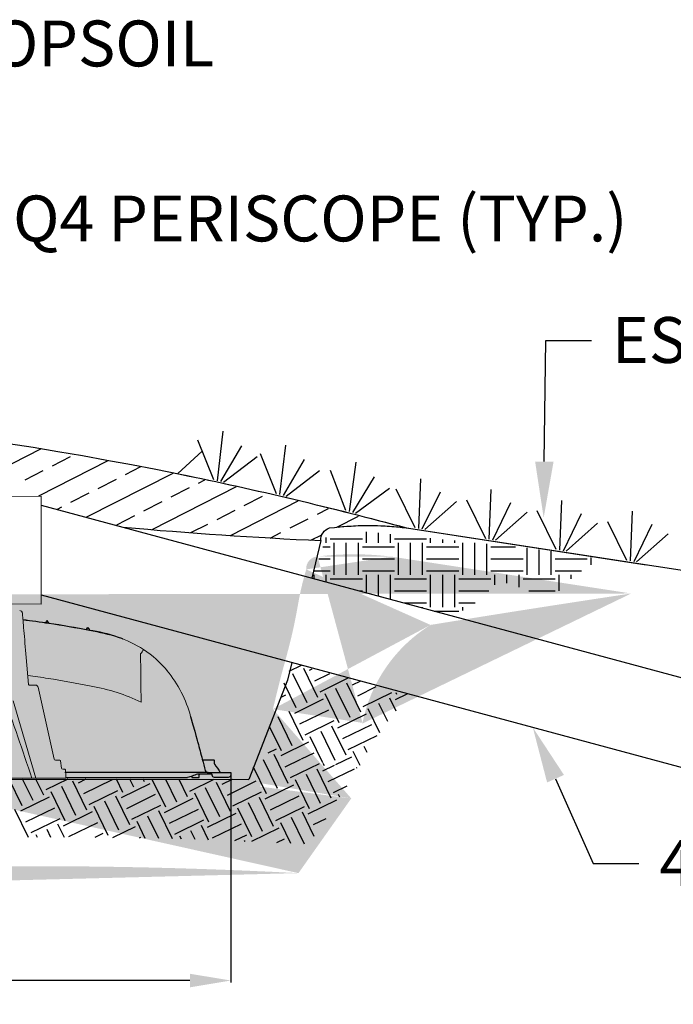
# Model space of a CAD drawing. Units: inches. Extents: x 7103 to 7281, y -914 to -831.
# Drawn here: x 7160 to 7193, y -880 to -831 of the extents above; entities that cross this region are included whole.
import ezdxf
from ezdxf import colors
from ezdxf.entities.mleader import LeaderData, LeaderLine
from ezdxf.math import Vec2, Vec3

# ---------------------------------------------------------------- set-up
doc = ezdxf.new("R2010")
doc.units = ezdxf.units.IN
doc.header["$MEASUREMENT"] = 0
doc.layers.add('DIMENSIONS', color=250, linetype='Continuous')
doc.styles.add('Notes', font='arial.ttf', dxfattribs={"height": 0.125})
doc.styles.get("Standard").update_dxf_attribs({"font": 'arial.ttf', "height": 0.075})
doc.dimstyles.new('Civil-Metric', dxfattribs={"dimscale": 0, "dimtxt": 0.125, "dimasz": 2.75, "dimexe": 0.1, "dimexo": 0.1, "dimgap": 0.1, "dimtad": 0, "dimtih": 1, "dimtoh": 1, "dimdec": 1, "dimlfac": -1, "dimzin": 4, "dimdsep": 46, "dimlunit": 5, "dimtxsty": 'Standard', "dimcen": 0.125, "dimadec": 0, "dimazin": 2, "dimtfac": 0.75, "dimtdec": 1, "dimtofl": 0, "dimtmove": 0, "dimatfit": 3, "dimfxl": 1, "dimtolj": 1, "dimtzin": 0, "dimarcsym": 0})

# ---------------------------------------------------------------- blocks, each defined once
blk = doc.blocks.new('_Dot')
at = {"color": 0, "linetype": 'ByBlock', "lineweight": -2}
blk.add_line((-0.5, 0), (-1, 0), dxfattribs=at)
at = {"color": 0, "linetype": 'ByBlock', "const_width": 0.5}
blk.add_lwpolyline([(-0.25, 0, 1), (0.25, 0, 1)], format="xyb", close=True, dxfattribs=at)
blk = doc.blocks.new('*D807')
at = {"layer": 'Defpoints', "color": 0, "transparency": 16777216}
for p in [(7136.826, -868.261), (7170.826, -868.261), (7170.826, -878.451)]:
    blk.add_point(p, dxfattribs=at)
at = {"layer": 'DIMENSIONS', "color": 0, "lineweight": -2, "transparency": 16777216}
for p, q in [((7136.826, -868.361), (7136.826, -878.551)), ((7170.826, -868.361), (7170.826, -878.551)), ((7138.826, -878.451), (7151.56, -878.451)), ((7168.826, -878.451), (7156.092, -878.451))]:
    blk.add_line(p, q, dxfattribs=at)
at = {"layer": 'DIMENSIONS', "color": 0, "transparency": 16777216}
for points in [[(7138.826, -878.118), (7138.826, -878.784), (7136.826, -878.451)], [(7168.826, -878.118), (7168.826, -878.784), (7170.826, -878.451)]]:
    blk.add_solid(points, dxfattribs=at)
at = {"layer": 'DIMENSIONS', "color": 0, "transparency": 16777216, "insert": (7153.826, -878.451), "char_height": 0.075, "attachment_point": 5}
blk.add_mtext('\\A1;{\\H30x;34"}', dxfattribs=at)
blk = doc.blocks.new('PERISCOPE')
at = {"color": 7, "lineweight": 0}
for points in [[(7329.717, -853.912), (7329.717, -859.204), (7331.627, -859.188)], [(7331.627, -853.93), (7329.717, -853.912)], [(7331.627, -859.188), (7331.627, -853.93)], [(7331.79, -856.559), (7331.79, -854.051)], [(7333.567, -854.089), (7331.822, -854.075)], [(7333.567, -858.761), (7333.567, -854.089)], [(7333.729, -858.653), (7333.729, -854.21)], [(7337.448, -856.559), (7337.448, -854.265), (7333.761, -854.233)], [(7333.761, -854.233), (7333.761, -858.632)], [(7331.79, -859.067), (7331.79, -856.558)], [(7335.485, -858.466), (7335.53, -858.421), (7335.666, -858.29), (7335.811, -858.148), (7335.965, -857.999), (7336.124, -857.844), (7336.321, -857.653), (7336.539, -857.441), (7336.762, -857.224), (7336.99, -857.003), (7337.22, -856.78), (7337.449, -856.557)], [(7337.449, -856.558), (7337.446, -856.562), (7337.426, -856.581), (7337.394, -856.615), (7337.344, -856.666), (7337.091, -856.926), (7336.841, -857.184), (7336.594, -857.438), (7336.353, -857.686), (7336.162, -857.882), (7336.007, -858.041), (7335.858, -858.195), (7335.717, -858.34), (7335.585, -858.476), (7335.541, -858.522)], [(7339.741, -856.558), (7337.448, -856.558)], [(7333.564, -858.903), (7333.566, -858.839), (7333.567, -858.761)], [(7333.729, -858.653), (7333.729, -858.653)], [(7333.733, -858.766), (7333.73, -858.722), (7333.729, -858.653)], [(7333.735, -858.786), (7333.735, -858.786)], [(7333.765, -858.738), (7333.762, -858.698), (7333.761, -858.632), (7334.823, -858.622)], [(7333.761, -858.632), (7333.761, -858.632)], [(7333.765, -858.739), (7333.767, -858.752)], [(7333.767, -858.752), (7334.719, -858.744), (7334.719, -858.744)], [(7334.738, -858.747), (7334.729, -858.747), (7334.701, -858.747), (7334.685, -858.747)], [(7334.719, -858.744), (7334.748, -858.731), (7334.78, -858.688)], [(7334.739, -858.747), (7334.738, -858.747)], [(7334.78, -858.688), (7334.796, -858.659), (7334.82, -858.626)], [(7334.821, -858.626), (7334.823, -858.622)], [(7334.823, -858.623), (7334.832, -858.613)], [(7340.219, -858.686), (7334.882, -858.686), (7334.842, -858.713), (7334.835, -858.718)], [(7334.885, -858.682), (7334.882, -858.686)], [(7334.893, -858.671), (7334.885, -858.682)], [(7340.22, -858.671), (7334.894, -858.671)], [(7335.071, -858.769), (7339.825, -858.769)], [(7335.079, -858.483), (7335.485, -858.466)], [(7335.488, -858.587), (7335.082, -858.605)], [(7335.082, -858.605), (7340.157, -858.605)], [(7337.448, -858.836), (7335.134, -858.836)], [(7339.821, -858.587), (7335.488, -858.587)], [(7339.761, -858.836), (7337.448, -858.836)], [(7340.157, -858.605), (7339.821, -858.587)], [(7340.22, -858.686), (7340.22, -858.671)], [(7329.717, -859.204), (7329.717, -859.204)], [(7333.564, -859.028), (7333.564, -858.902)]]:
    blk.add_lwpolyline(points, dxfattribs=at)
for points in [[(7331.822, -854.074), (7331.822, -859.043), (7333.565, -859.028, 0.410963), (7333.735, -858.856), (7333.735, -858.786), (7333.733, -858.766)], [(7335.541, -858.521), (7339.758, -858.521), (7339.741, -856.558, 0.414146), (7337.448, -854.265)]]:
    blk.add_lwpolyline(points, format="xyb", dxfattribs=at)
for points in [[(7331.79, -854.051), (7331.771, -853.981), (7331.699, -853.928), (7331.627, -853.929)], [(7331.79, -854.051), (7331.794, -854.064), (7331.807, -854.074), (7331.822, -854.074)], [(7333.729, -854.21), (7333.711, -854.141), (7333.638, -854.087), (7333.567, -854.089)], [(7333.729, -854.21), (7333.733, -854.223), (7333.747, -854.233), (7333.761, -854.232)], [(7333.564, -858.903), (7333.644, -858.905), (7333.719, -858.844), (7333.733, -858.766)], [(7333.567, -858.761), (7333.634, -858.765), (7333.707, -858.717), (7333.729, -858.653)], [(7333.761, -858.632), (7333.747, -858.632), (7333.733, -858.641), (7333.729, -858.653)], [(7333.761, -858.632), (7333.747, -858.632), (7333.733, -858.641), (7333.729, -858.653)], [(7333.765, -858.738), (7333.749, -858.738), (7333.735, -858.75), (7333.733, -858.766)], [(7333.767, -858.752), (7333.749, -858.753), (7333.735, -858.767), (7333.735, -858.786)], [(7333.767, -858.752), (7333.749, -858.753), (7333.735, -858.767), (7333.735, -858.786)], [(7333.737, -858.775), (7333.736, -858.778), (7333.735, -858.782), (7333.735, -858.784)], [(7334.685, -858.748), (7334.68, -858.746), (7334.671, -858.745), (7334.665, -858.745)], [(7334.685, -858.748), (7334.69, -858.749), (7334.697, -858.75), (7334.701, -858.749)], [(7334.739, -858.747), (7334.734, -858.745), (7334.724, -858.744), (7334.719, -858.744)], [(7334.738, -858.747), (7334.733, -858.745), (7334.724, -858.744), (7334.719, -858.744)], [(7334.739, -858.747), (7334.767, -858.747), (7334.812, -858.734), (7334.834, -858.718)], [(7334.739, -858.747), (7334.742, -858.748), (7334.749, -858.749), (7334.753, -858.749)], [(7334.835, -858.718), (7334.825, -858.7), (7334.8, -858.687), (7334.78, -858.688)], [(7334.882, -858.686), (7334.878, -858.656), (7334.85, -858.63), (7334.821, -858.626)], [(7334.885, -858.682), (7334.88, -858.652), (7334.853, -858.626), (7334.823, -858.622)], [(7335.079, -858.483), (7334.994, -858.486), (7334.882, -858.545), (7334.831, -858.613)], [(7334.893, -858.671), (7334.888, -858.643), (7334.861, -858.616), (7334.831, -858.613)], [(7334.835, -858.718), (7334.843, -858.736), (7334.866, -858.751), (7334.887, -858.752)], [(7335.082, -858.605), (7335.027, -858.607), (7334.938, -858.638), (7334.893, -858.671)], [(7335.082, -858.605), (7335.086, -858.573), (7335.083, -858.515), (7335.079, -858.483)], [(7335.541, -858.522), (7335.534, -858.498), (7335.509, -858.472), (7335.485, -858.466)], [(7335.488, -858.587), (7335.491, -858.556), (7335.489, -858.497), (7335.485, -858.466)], [(7335.488, -858.587), (7335.52, -858.583), (7335.543, -858.553), (7335.54, -858.522)], [(7339.758, -858.521), (7339.758, -858.556), (7339.787, -858.586), (7339.821, -858.587)], [(7340.22, -858.671), (7340.22, -858.636), (7340.192, -858.607), (7340.156, -858.605)], [(7340.157, -858.752), (7340.192, -858.75), (7340.22, -858.72), (7340.22, -858.685)], [(7331.627, -859.188), (7331.699, -859.189), (7331.771, -859.136), (7331.79, -859.066)], [(7331.822, -859.043), (7331.807, -859.043), (7331.794, -859.053), (7331.79, -859.067)]]:
    blk.add_open_spline(points, degree=3, dxfattribs=at)

msp = doc.modelspace()

# ---------------------------------------------------------------- hatches: boundary and pattern name
h = msp.add_hatch(color=15)
h.dxf.hatch_style = 1
edge = h.paths.add_edge_path()
edge.add_arc((7113.54, -867.695), 18.782, 25.6643, 67.5388, ccw=False)
edge.add_line((7120.716, -850.338), (7128.792, -851.431))
edge.add_line((7128.792, -851.431), (7132.264, -852.042))
edge.add_arc((7131.813, -853.422), 1.452, -16.0289, 71.9011, ccw=False)
edge.add_arc((7141.69, -854.4), 8.501, 176.1032, 198.3741)
edge.add_spline(control_points=[(7134.003, -860.078), (7133.712, -857.785), (7133.632, -857.159)], knot_values=[18.186476, 18.186476, 18.186476, 23.555056, 23.555056, 23.555056], degree=2, periodic=0)
edge.add_line((7133.911, -860.204), (7130.12, -858.932))
edge.add_spline(control_points=[(7135.072, -868.492), (7134.546, -864.356)], knot_values=[0.313794, 0.313794, 9.40203, 9.40203], degree=1, periodic=0)
edge.add_arc((7161.11, -1121.704), 248.858, 86.99746, 95.89664, ccw=False)
edge.add_line((7174.145, -873.187), (7176.732, -869.526))
edge.add_line((7131.207, -863.644), (7135.5, -874.043))
edge.add_line((7131.365, -863.744), (7134.546, -864.356))
edge.add_line((7135.145, -869.958), (7171.933, -870.008))
edge.add_spline(control_points=[(7172.319, -868.784), (7173.156, -868.925)], knot_values=[0.18, 0.18, 6.654055, 6.654055], degree=1, periodic=0)
edge.add_line((7173.156, -868.925), (7176.732, -869.526))
edge.add_spline(control_points=[(7172.894, -865.15), (7173.249, -863.659), (7173.908, -861.377), (7174.081, -860.158), (7174.311, -859.051), (7174.523, -858.302)], knot_values=[15.440935, 15.440935, 15.440935, 15.440935, 15.679222, 16.992522, 17.642238, 17.642238, 17.642238, 17.642238], degree=3, periodic=0)
edge.add_arc((7184.5, -867.279), 7.362, 121.823, 168.887, ccw=False)
edge.add_arc((7309.147, -1649.532), 798.915, 98.543895, 99.257907, ccw=False)
edge.add_line((7172.894, -865.15), (7177.284, -865.823))
edge.add_arc((7175.118, -858.264), 0.596, 93.5137, 183.6694, ccw=False)
edge.add_arc((7176.86, -872.337), 14.775, 82.8126, 96.9141, ccw=False)
edge.add_line((7178.709, -857.677), (7190.454, -859.483))
h = msp.add_hatch()
h.set_pattern_fill('EARTH', color=15, scale=6.3)
edge = h.paths.add_edge_path()
edge.add_line((7184.888, -859.144), (7184.511, -859.018))
edge.add_line((7184.511, -859.018), (7184.322, -858.955))
edge.add_line((7184.322, -858.955), (7183.74, -858.761))
edge.add_line((7183.74, -858.761), (7183.551, -858.697))
edge.add_line((7183.551, -858.697), (7183.222, -858.587))
edge.add_line((7183.222, -858.587), (7182.906, -858.482))
edge.add_line((7182.906, -858.482), (7183.995, -858.846))
edge.add_line((7183.995, -858.846), (7183.003, -859.826))
edge.add_line((7183.003, -859.826), (7181.731, -860.593))
edge.add_line((7181.731, -860.593), (7180.938, -860.38))
edge.add_line((7180.938, -860.38), (7178.779, -859.798))
edge.add_line((7178.779, -859.798), (7177.765, -859.524))
edge.add_line((7177.765, -859.524), (7174.802, -858.726))
edge.add_line((7174.802, -858.726), (7175.67, -856.273))
edge.add_line((7175.67, -856.273), (7185.543, -857.269))
edge.add_arc((7176.542, -926.835), 70.146, 79.7096, 82.62736, ccw=False)
edge.add_arc((7191.02, -862.805), 5.354, 111.3344, 146.0027)
edge.add_line((7186.581, -859.811), (7184.888, -859.144))

# ---------------------------------------------------------------- linework, layer by layer
at = {"color": 3}
for p, q in [((7170.169, -853.956), (7170.448, -851.532)), ((7169.997, -853.916), (7169.209, -851.962)), ((7168.229, -853.597), (7169.422, -852.507)), ((7170.344, -853.997), (7171.364, -852.24)), ((7173.239, -854.637), (7173.519, -852.213)), ((7170.469, -854.025), (7172.113, -852.771)), ((7173.067, -854.597), (7172.28, -852.643)), ((7173.415, -854.678), (7174.434, -852.921)), ((7176.64, -855.464), (7176.966, -853.046)), ((7173.539, -854.706), (7175.183, -853.452)), ((7176.469, -855.421), (7175.719, -853.452)), ((7176.815, -855.508), (7177.868, -853.771)), ((7180.038, -856.294), (7180.136, -853.856)), ((7176.938, -855.539), (7178.606, -854.317)), ((7179.863, -856.267), (7178.932, -854.377)), ((7180.216, -856.322), (7181.101, -854.494)), ((7183.497, -856.826), (7183.595, -854.388)), ((7180.342, -856.341), (7181.888, -854.968)), ((7183.323, -856.799), (7182.392, -854.909)), ((7183.675, -856.853), (7184.561, -855.026)), ((7186.956, -857.358), (7187.055, -854.92)), ((7183.801, -856.873), (7185.347, -855.5)), ((7186.782, -857.331), (7185.851, -855.44)), ((7190.416, -857.89), (7190.514, -855.452)), ((7187.134, -857.385), (7188.02, -855.557)), ((7190.241, -857.863), (7189.311, -855.972)), ((7187.26, -857.405), (7188.807, -856.032)), ((7190.594, -857.917), (7191.48, -856.089)), ((7190.72, -857.937), (7192.266, -856.563))]:
    msp.add_line(p, q, dxfattribs=at)
at = {"color": 25, "linetype": 'Continuous'}
for p, q in [((7161.526, -852.399), (7156.346, -855.038)), ((7164.798, -852.976), (7161.397, -854.709)), ((7162.958, -852.791), (7162.067, -853.245)), ((7161.621, -853.472), (7160.73, -853.926)), ((7166.401, -853.282), (7165.648, -853.665)), ((7167.983, -853.598), (7163.759, -855.75)), ((7165.202, -853.892), (7164.311, -854.346)), ((7169.545, -853.925), (7169.229, -854.086)), ((7171.086, -854.261), (7166.955, -856.366)), ((7168.783, -854.313), (7167.892, -854.766)), ((7163.866, -854.573), (7162.975, -855.027)), ((7167.447, -854.993), (7166.556, -855.447)), ((7174.113, -854.964), (7170.789, -856.657)), ((7172.364, -854.733), (7171.473, -855.187)), ((7162.529, -855.254), (7162.318, -855.362)), ((7171.028, -855.414), (7170.137, -855.868)), ((7175.599, -855.329), (7175.054, -855.607)), ((7166.11, -855.674), (7165.219, -856.128)), ((7174.609, -855.834), (7173.718, -856.288)), ((7177.068, -855.703), (7176.011, -856.241)), ((7169.691, -856.095), (7168.859, -856.518)), ((7173.272, -856.515), (7172.746, -856.783)), ((7175.267, -856.62), (7174.731, -856.894))]:
    msp.add_line(p, q, dxfattribs=at)
for p, q in [((7161.541, -855.153), (7221.592, -871.334)), ((7161.541, -859.554), (7220.693, -875.494))]:
    msp.add_line(p, q)
at = {"linetype": 'Continuous', "lineweight": 15}
for p, q in [((7160.61, -860.438), (7160.61, -860.44)), ((7160.61, -860.44), (7160.611, -860.454)), ((7160.611, -860.454), (7160.614, -860.481)), ((7160.614, -860.481), (7160.617, -860.522)), ((7160.617, -860.522), (7160.622, -860.577)), ((7160.622, -860.577), (7160.628, -860.644)), ((7160.628, -860.644), (7160.635, -860.724)), ((7160.635, -860.724), (7160.643, -860.817)), ((7160.643, -860.817), (7160.652, -860.92)), ((7160.652, -860.92), (7160.662, -861.036)), ((7160.662, -861.036), (7160.673, -861.161)), ((7160.673, -861.161), (7160.685, -861.296)), ((7160.685, -861.296), (7160.697, -861.44)), ((7160.697, -861.44), (7160.711, -861.593)), ((7160.711, -861.593), (7160.725, -861.753)), ((7160.725, -861.753), (7160.739, -861.919)), ((7160.739, -861.919), (7160.754, -862.09)), ((7160.754, -862.09), (7160.77, -862.266)), ((7160.77, -862.266), (7160.785, -862.446)), ((7160.785, -862.446), (7160.801, -862.628)), ((7160.801, -862.628), (7160.917, -863.947)), ((7160.947, -863.974), (7161.26, -863.974)), ((7162.171, -867.609), (7161.387, -864.076)), ((7160.518, -865.97), (7160.155, -864.741)), ((7161.274, -868.531), (7160.518, -865.97)), ((7162.455, -867.656), (7162.229, -867.656)), ((7162.529, -868.041), (7162.485, -867.682)), ((7170.018, -867.822), (7170.018, -867.822)), ((7170.024, -867.838), (7170.024, -867.838)), ((7161.744, -868.531), (7158.691, -868.531)), ((7160.582, -868.531), (7160.534, -868.531)), ((7160.623, -868.531), (7160.582, -868.531)), ((7160.662, -868.531), (7160.623, -868.531)), ((7161.203, -868.531), (7160.662, -868.531)), ((7161.203, -868.531), (7161.298, -868.531)), ((7161.744, -868.531), (7162.743, -868.531)), ((7161.949, -868.531), (7161.808, -868.531)), ((7161.949, -868.531), (7162.217, -868.531)), ((7162.217, -868.531), (7162.408, -868.531)), ((7162.464, -868.531), (7162.408, -868.531)), ((7162.531, -868.531), (7162.464, -868.531)), ((7162.531, -868.531), (7162.464, -868.531)), ((7162.591, -868.531), (7162.531, -868.531)), ((7162.589, -868.094), (7162.588, -868.094)), ((7162.678, -868.094), (7162.589, -868.094)), ((7162.691, -868.094), (7162.678, -868.094)), ((7162.736, -868.404), (7162.721, -868.122)), ((7162.736, -868.414), (7162.736, -868.404)), ((7162.736, -868.404), (7162.736, -868.404)), ((7162.738, -868.445), (7162.736, -868.414)), ((7162.739, -868.457), (7162.738, -868.445)), ((7162.739, -868.461), (7162.739, -868.457)), ((7162.743, -868.531), (7162.739, -868.461)), ((7169.714, -868.261), (7169.716, -868.261)), ((7170.444, -868.501), (7170.449, -868.501)), ((7170.822, -868.385), (7170.822, -868.384))]:
    msp.add_line(p, q, dxfattribs=at)
at = {"lineweight": 0}
for p, q in [((7161.89, -860.935), (7163.734, -861.246)), ((7163.734, -861.246), (7163.769, -861.192)), ((7163.769, -861.192), (7163.792, -861.165)), ((7163.792, -861.165), (7163.807, -861.16)), ((7163.807, -861.16), (7163.822, -861.165)), ((7163.822, -861.165), (7163.862, -861.218)), ((7163.862, -861.218), (7163.88, -861.246)), ((7163.88, -861.246), (7163.891, -861.276)), ((7163.891, -861.276), (7163.895, -861.277))]:
    msp.add_line(p, q, dxfattribs=at)
at = {"color": 15, "linetype": 'Continuous'}
for p, q in [((7174.269, -863.008), (7173.667, -863.301)), ((7175.096, -864.576), (7174.406, -863.16)), ((7174.794, -863.19), (7174.669, -863.251)), ((7174.565, -864.835), (7173.875, -863.419)), ((7175.669, -863.42), (7174.928, -863.782)), ((7176.602, -863.622), (7175.187, -864.313)), ((7176.866, -863.713), (7176.849, -863.679)), ((7174.034, -865.094), (7173.443, -863.882)), ((7176.671, -865.56), (7175.981, -864.144)), ((7177.202, -865.301), (7176.512, -863.885)), ((7177.193, -863.772), (7176.775, -863.976)), ((7177.939, -864.065), (7177.034, -864.507)), ((7173.512, -864.472), (7173.278, -864.587)), ((7175.359, -864.667), (7173.944, -865.357)), ((7176.14, -865.819), (7175.45, -864.403)), ((7178.708, -864.347), (7177.293, -865.038)), ((7178.93, -865.252), (7178.618, -864.611)), ((7179.456, -864.421), (7178.881, -864.701)), ((7178.972, -864.438), (7178.926, -864.344)), ((7178.13, -866.305), (7177.556, -865.128)), ((7178.523, -865.763), (7178.087, -864.87)), ((7173.84, -866.941), (7173.15, -865.525)), ((7174.371, -866.682), (7173.681, -865.266)), ((7175.618, -865.197), (7174.203, -865.888)), ((7177.465, -865.392), (7176.05, -866.082)), ((7173.309, -867.2), (7172.726, -866.005)), ((7175.877, -865.728), (7174.462, -866.419)), ((7176.477, -867.407), (7175.787, -865.991)), ((7177.724, -865.923), (7176.309, -866.613)), ((7175.345, -867.781), (7174.725, -866.509)), ((7175.946, -867.666), (7175.256, -866.25)), ((7177.983, -866.453), (7176.568, -867.144)), ((7174.634, -866.773), (7173.28, -867.433)), ((7177.511, -867.282), (7177.362, -866.976)), ((7173.046, -867.109), (7172.639, -867.307)), ((7173.646, -868.788), (7172.955, -867.372)), ((7174.893, -867.303), (7174.27, -867.607)), ((7176.74, -867.498), (7175.956, -867.88)), ((7177.164, -867.917), (7176.831, -867.234)), ((7172.584, -869.306), (7171.941, -867.987)), ((7173.115, -869.047), (7172.425, -867.631)), ((7174.242, -867.621), (7173.478, -867.994)), ((7175.152, -867.834), (7173.736, -868.525)), ((7175.891, -867.912), (7175.325, -868.188)), ((7175.415, -867.925), (7175.363, -867.819)), ((7176.999, -868.029), (7176.967, -868.044)), ((7175.221, -869.772), (7174.531, -868.356)), ((7175.752, -869.513), (7175.061, -868.098)), ((7176.881, -868.086), (7175.584, -868.719)), ((7160.604, -869.892), (7159.964, -868.58)), ((7161.134, -869.633), (7160.622, -868.581)), ((7161.665, -869.374), (7161.279, -868.582)), ((7162.835, -868.585), (7161.756, -869.111)), ((7163.24, -870.358), (7162.55, -868.943)), ((7163.771, -870.099), (7163.081, -868.684)), ((7163.73, -868.586), (7163.344, -868.774)), ((7165.019, -868.615), (7163.603, -869.305)), ((7165.541, -869.236), (7165.225, -868.588)), ((7166.866, -868.809), (7165.45, -869.5)), ((7166.072, -868.977), (7165.882, -868.589)), ((7166.603, -868.718), (7166.54, -868.59)), ((7167.647, -869.961), (7166.978, -868.591)), ((7168.178, -869.703), (7167.636, -868.592)), ((7168.709, -869.444), (7168.293, -868.593)), ((7169.999, -868.595), (7168.799, -869.18)), ((7170.284, -870.428), (7169.593, -869.012)), ((7170.815, -870.169), (7170.124, -868.753)), ((7170.895, -868.596), (7170.387, -868.844)), ((7172.062, -868.684), (7170.646, -869.375)), ((7173.909, -868.879), (7172.493, -869.569)), ((7174.69, -870.031), (7174, -868.615)), ((7176.521, -868.919), (7175.842, -869.25)), ((7161.929, -869.465), (7160.513, -870.155)), ((7162.71, -870.617), (7162.019, -869.202)), ((7165.278, -869.146), (7163.862, -869.836)), ((7165.877, -870.825), (7165.187, -869.409)), ((7167.125, -869.34), (7165.709, -870.03)), ((7169.753, -870.687), (7169.062, -869.271)), ((7172.321, -869.215), (7170.905, -869.906)), ((7172.921, -870.894), (7172.23, -869.478)), ((7174.168, -869.409), (7172.752, -870.1)), ((7176.167, -869.466), (7176.106, -869.34)), ((7162.187, -869.996), (7160.772, -870.686)), ((7164.816, -871.342), (7164.125, -869.927)), ((7165.347, -871.083), (7164.656, -869.668)), ((7167.384, -869.871), (7165.968, -870.561)), ((7168.972, -869.534), (7167.556, -870.225)), ((7171.859, -871.412), (7171.168, -869.996)), ((7172.39, -871.153), (7171.699, -869.737)), ((7174.427, -869.94), (7173.011, -870.631)), ((7176.015, -869.604), (7174.599, -870.294)), ((7160.917, -871.434), (7160.25, -870.065)), ((7164.035, -870.19), (7162.619, -870.88)), ((7167.301, -871.497), (7166.762, -870.393)), ((7167.965, -871.513), (7167.293, -870.134)), ((7169.231, -870.065), (7167.815, -870.756)), ((7171.078, -870.259), (7169.662, -870.95)), ((7174.439, -871.762), (7173.805, -870.462)), ((7174.918, -871.396), (7174.336, -870.204)), ((7162.446, -870.527), (7161.031, -871.217)), ((7162.67, -871.435), (7162.356, -870.79)), ((7164.293, -870.721), (7162.878, -871.411)), ((7166.141, -870.915), (7165.032, -871.456)), ((7166.636, -871.483), (7166.231, -870.652)), ((7169.49, -870.596), (7168.074, -871.286)), ((7169.743, -871.565), (7169.399, -870.859)), ((7171.337, -870.79), (7169.921, -871.481)), ((7173.766, -871.728), (7173.275, -870.721)), ((7175.485, -870.519), (7174.858, -870.825)), ((7161.355, -871.433), (7161.294, -871.308)), ((7162.012, -871.433), (7161.825, -871.049)), ((7164.552, -871.252), (7164.156, -871.445)), ((7168.409, -871.525), (7168.337, -871.377)), ((7169.076, -871.544), (7168.868, -871.118)), ((7171.596, -871.321), (7171.006, -871.609)), ((7173.184, -870.985), (7171.837, -871.642)), ((7166.4, -871.446), (7166.336, -871.477)), ((7171.527, -871.629), (7171.505, -871.584)), ((7173.443, -871.515), (7173.074, -871.695))]:
    msp.add_line(p, q, dxfattribs=at)
for points in [[(7129.522, -850.021, -0.054303), (7168.353, -853.638, -0.031278)], [(7168.347, -853.636, -0.015821), (7179.439, -856.268), (7203.908, -860.03, -0.034048), (7230.636, -861.755, -0.033364)], [(7168.353, -853.638, -0.015801), (7179.425, -856.266)], [(7165.556, -856.235, 0.010228), (7175.239, -856.89, -0.344394), (7175.67, -856.273, -0.06379), (7179.425, -856.266)], [(7176.098, -856.227, -0.056703), (7179.439, -856.268), (7191.184, -858.073)], [(7176.098, -856.227, -0.056703), (7179.439, -856.268)]]:
    msp.add_lwpolyline(points, format="xyb")
for points in [[(7175.239, -856.89), (7174.802, -858.726)], [(7173.816, -862.862), (7173.608, -863.737)], [(7173.608, -863.737), (7171.718, -868.598)], [(7135.718, -868.589), (7171.718, -868.598)]]:
    msp.add_lwpolyline(points)
at = {"linetype": 'Continuous', "lineweight": 15}
for centre, radius, start, end in [((7160.48, -860.45), 0.13, 5, 89.9426), ((7160.947, -863.944), 0.03, 185, 270), ((7161.26, -864.104), 0.13, 12.5, 90), ((7048.496, -905.372), 118.452, 18.12081, 20.19352), ((7162.229, -867.596), 0.06, 192.5, 270), ((7162.455, -867.686), 0.03, 7, 90), ((7162.589, -868.034), 0.06, 187, 269.6646), ((7162.691, -868.124), 0.03, 3, 90)]:
    msp.add_arc(centre, radius, start, end, dxfattribs=at)
at = {"lineweight": 0}
for centre, radius, start, end in [((7163.036, -867.867), 6.646, 58.0397, 82.5701), ((7163.563, -866.696), 5.377, 39.6728, 56.1967), ((7163.265, -866.973), 5.782, 14.6926, 39.9044)]:
    msp.add_arc(centre, radius, start, end, dxfattribs=at)
for points, knots in [([(7160.638, -860.758), (7161.057, -860.812), (7162.146, -860.963), (7163.245, -861.149), (7163.926, -861.28), (7163.942, -861.283)], [5.181138, 5.181138, 5.181138, 5.181138, 6.449163, 8.478224, 8.526818, 8.526818, 8.526818, 8.526818]), ([(7163.894, -861.274), (7163.894, -861.268), (7163.893, -861.262), (7163.893, -861.257), (7163.874, -861.228), (7163.855, -861.2), (7163.836, -861.171), (7163.828, -861.165), (7163.811, -861.151), (7163.794, -861.165), (7163.786, -861.171), (7163.77, -861.196), (7163.754, -861.22), (7163.738, -861.244)], [0, 0, 0, 0, 0.0172637, 0.0172637, 0.0172637, 0.1198909, 0.1198909, 0.1198909, 0.1482024, 0.1765139, 0.1765139, 0.1765139, 0.2640307, 0.2640307, 0.2640307, 0.2640307]), ([(7160.877, -863.498), (7161.211, -863.543), (7162.25, -863.698), (7163.71, -863.968), (7165.26, -864.279), (7166.045, -864.635), (7166.431, -864.81), (7166.423, -864.022), (7166.414, -863.235), (7166.406, -862.447), (7166.456, -862.375), (7166.506, -862.302), (7166.556, -862.23)], [0.379096, 0.379096, 0.379096, 0.379096, 1.388564, 3.530017, 4.840689, 6.107814, 6.107814, 6.107814, 8.470772, 8.470772, 8.470772, 8.734752, 8.734752, 8.734752, 8.734752]), ([(7169.564, -868.152), (7169.578, -868.18), (7169.606, -868.238), (7169.669, -868.25), (7169.701, -868.255), (7167.367, -868.255), (7165.032, -868.255), (7162.698, -868.255)], [18.142443, 18.142443, 18.142443, 18.142443, 18.232446, 18.324118, 18.324118, 18.324118, 25.327627, 25.327627, 25.327627, 25.327627])]:
    msp.add_open_spline(points, degree=3, knots=knots, dxfattribs=at)
for points, knots in [([(7160.638, -860.762), (7161.062, -860.816), (7162.156, -860.968), (7163.716, -861.233), (7164.929, -861.483), (7165.456, -861.672), (7165.53, -861.7)], [6.066254, 6.066254, 6.066254, 6.066254, 7.348951, 9.378012, 10.816031, 11.053989, 11.053989, 11.053989, 11.053989]), ([(7168.858, -865.506), (7169.201, -866.744), (7169.277, -867.04), (7169.408, -867.515), (7169.53, -867.974), (7169.579, -868.157)], [17.561684, 17.561684, 17.561684, 17.561684, 17.615223, 18.474413, 19.042231, 19.042231, 19.042231, 19.042231]), ([(7169.716, -868.261), (7170.002, -868.261), (7170.288, -868.261), (7170.574, -868.261), (7170.658, -868.261), (7170.742, -868.261), (7170.826, -868.261)], [0, 0, 0, 0, 0.857311, 0.857311, 0.857311, 1.10975, 1.10975, 1.10975, 1.10975]), ([(7170.696, -868.501), (7170.614, -868.501), (7170.532, -868.501), (7170.449, -868.501), (7170.447, -868.501), (7170.445, -868.501), (7170.444, -868.501), (7170.306, -868.501), (7170.169, -868.501), (7170.031, -868.501)], [-0.2524389, -0.2524389, -0.2524389, -0.2524389, -0.0057364, -0.0057364, -0.0057364, 0, 0, 0, 0.4121959, 0.4121959, 0.4121959, 0.4121959])]:
    msp.add_open_spline(points, degree=3, knots=knots)
for points in [[(7161.851, -860.84), (7161.826, -860.826), (7161.801, -860.84)], [(7161.801, -860.84), (7161.751, -860.915)], [(7161.908, -860.925), (7161.851, -860.84)], [(7161.909, -860.939), (7161.908, -860.925)], [(7163.801, -861.177), (7163.752, -861.25)], [(7163.851, -861.177), (7163.826, -861.164), (7163.801, -861.177)], [(7163.908, -861.262), (7163.851, -861.177)], [(7163.909, -861.28), (7163.908, -861.262)], [(7169.432, -867.609), (7169.443, -867.625), (7169.461, -867.631)], [(7169.461, -867.631), (7169.98, -867.631)], [(7169.98, -867.631), (7170, -867.639), (7170.01, -867.659)], [(7170.01, -867.659), (7170.018, -867.822)], [(7170.018, -867.822), (7170.02, -867.831), (7170.024, -867.838)], [(7170.024, -867.838), (7170.315, -868.248)], [(7168.666, -868.497), (7168.69, -868.495), (7168.709, -868.494)], [(7169.2, -868.331), (7168.939, -868.432), (7168.709, -868.494)], [(7168.912, -868.441), (7168.912, -868.501)], [(7168.912, -868.501), (7169.282, -868.501)], [(7169.876, -868.331), (7169.2, -868.331)], [(7169.282, -868.361), (7169.29, -868.34), (7169.312, -868.331)], [(7169.282, -868.501), (7169.282, -868.361)], [(7169.579, -868.157), (7169.629, -868.232), (7169.716, -868.261)], [(7169.911, -868.366), (7169.901, -868.341), (7169.876, -868.331)], [(7169.911, -868.381), (7169.911, -868.366)], [(7170.031, -868.501), (7169.947, -868.466), (7169.911, -868.381)], [(7170.315, -868.248), (7170.325, -868.258), (7170.339, -868.261)], [(7170.822, -868.384), (7170.785, -868.467), (7170.696, -868.501)], [(7170.826, -868.261), (7170.822, -868.385)]]:
    msp.add_spline(points, degree=3)
for points in [[(7169.716, -868.261), (7167.387, -868.261), (7165.058, -868.261), (7162.728, -868.261)], [(7162.741, -868.497), (7164.716, -868.497), (7166.691, -868.497), (7168.666, -868.497)]]:
    msp.add_open_spline(points, degree=3)

# ---------------------------------------------------------------- block references
at = {"xscale": -1, "rotation": 359.9985511009596}
msp.add_blockref('PERISCOPE', (14491.279, -0.981), dxfattribs=at)

# ---------------------------------------------------------------- dimensions: what is measured, and where the dimension line sits
at = {"layer": 'DIMENSIONS', "color": 0}
dim = msp.add_linear_dim(base=(7170.826, -878.451), p1=(7136.826, -868.261), p2=(7170.826, -868.261), text='{\\H30x;34"}', dimstyle='Civil-Metric', override={"dimscale": 1, "dimtxt": 2.2, "dimasz": 2, "dimpost": '"'}, dxfattribs=at)
dim.commit()
dim.dimension.update_dxf_attribs({"geometry": '*D807', "text_midpoint": (7153.826, -878.451)})

# ---------------------------------------------------------------- leaders
ml = msp.add_multileader_mtext('Standard', dxfattribs=at)
ml.set_content('TOPSOIL', style='Notes')
ml.set_leader_properties()
ml.set_arrow_properties(name='DOT')
ml.build(insert=Vec2(0, 0))
ml.multileader.update_dxf_attribs({"dogleg_length": 2.25, "arrow_head_size": 1})
ctx = ml.context
ctx.base_point, ctx.char_height, ctx.arrow_head_size, ctx.landing_gap_size, ctx.plane_origin = Vec3(7156.278, -832.547), 2.25, 1, 1, Vec3(7151.47, -853.249)
notes = []
notes.append((ctx, [(0, (1, 1, 0), (7154.028, -832.547), (1, 0), 2.25, [(0, [(7149.851, -852.871)], 0, [])])]))
ctx.mtext.insert, ctx.mtext.width, ctx.mtext.flow_direction = Vec3(7157.278, -831.403), 16.43735, 5
ml = msp.add_multileader_mtext('Standard', dxfattribs=at)
ml.set_content('Q4 PERISCOPE (TYP.)', style='Notes')
ml.set_leader_properties()
ml.build(insert=Vec2(0, 0))
ml.multileader.update_dxf_attribs({"dogleg_length": 2.25, "arrow_head_size": 3})
ctx = ml.context
ctx.base_point, ctx.char_height, ctx.arrow_head_size, ctx.landing_gap_size, ctx.plane_origin = Vec3(7159.155, -841.434), 2.25, 3, 1, Vec3(7157.272, -860.343)
notes.append((ctx, [(0, (1, 1, 0), (7156.905, -841.434), (1, 0), 2.25, [(0, [(7155.653, -855.044)], 0, [])])]))
ctx.mtext.insert, ctx.mtext.width, ctx.mtext.defined_height, ctx.mtext.flow_direction = Vec3(7160.155, -839.979), 46.49392, 8.651, 5
ml = msp.add_multileader_mtext('Standard', dxfattribs=at)
ml.set_content('ESTABLISH VEGETATIVE COVER', style='Notes')
ml.set_leader_properties()
ml.build(insert=Vec2(0, 0))
ml.multileader.update_dxf_attribs({"dogleg_length": 2.25, "arrow_head_size": 2.75})
ctx = ml.context
ctx.base_point, ctx.char_height, ctx.arrow_head_size, ctx.landing_gap_size, ctx.plane_origin = Vec3(7188.514, -847.08), 2.25, 2.75, 1, Vec3(7187.783, -856.147)
notes.append((ctx, [(0, (1, 1, 0), (7186.264, -847.08), (1, 0), 2.25, [(0, [(7186.164, -855.77)], 0, [])])]))
ctx.mtext.insert, ctx.mtext.flow_direction = Vec3(7189.514, -845.936), 5
ml = msp.add_multileader_mtext('Standard', dxfattribs=at)
ml.set_content('4" PVC', style='Notes')
ml.set_leader_properties()
ml.build(insert=Vec2(0, 0))
ml.multileader.update_dxf_attribs({"dogleg_length": 2.25, "arrow_head_size": 2.75})
ctx = ml.context
ctx.base_point, ctx.char_height, ctx.arrow_head_size, ctx.landing_gap_size, ctx.plane_origin = Vec3(7190.836, -872.712), 2.25, 2.75, 1, Vec3(7186.306, -869.246)
notes.append((ctx, [(0, (1, 1, 0), (7188.586, -872.712), (1, 0), 2.25, [(0, [(7185.63, -866.045)], 0, [])])]))
ctx.mtext.insert, ctx.mtext.flow_direction = Vec3(7191.836, -871.568), 5
for ctx, leaders in notes:
    for number, flags, end, landing, length, lines in leaders:
        leader = LeaderData()
        leader.index, (leader.has_last_leader_line, leader.has_dogleg_vector, leader.attachment_direction) = number, flags
        leader.last_leader_point, leader.dogleg_vector, leader.dogleg_length = Vec3(end), Vec3(landing), length
        for number, points, colour, breaks in lines:
            line = LeaderLine()
            line.index, line.vertices, line.color, line.breaks = number, Vec3.list(points), colors.encode_raw_color(colour), breaks
            leader.lines.append(line)
        ctx.leaders.append(leader)

doc.saveas('drawing.dxf')
